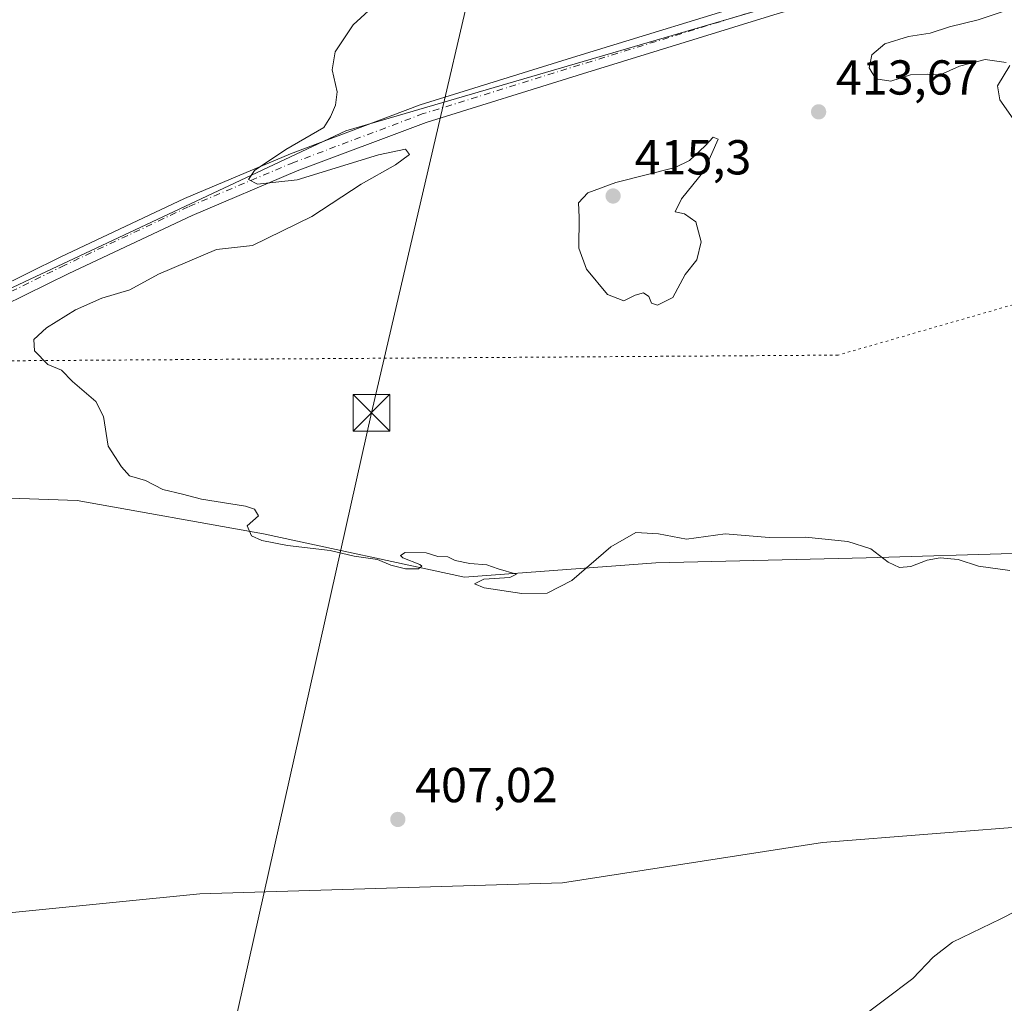
# Model space of a CAD drawing. Units: metres. Extents: x 549625 to 553066, y 4705475 to 4707815.
# Drawn here: x 551818 to 552019, y 4705678 to 4705879 of the extents above; entities that cross this region are included whole.
import ezdxf

# ---------------------------------------------------------------- set-up
doc = ezdxf.new("R2010")
doc.units = ezdxf.units.M
doc.header["$MEASUREMENT"] = 0
doc.linetypes.add('DGN Style 4', pattern=[2.6384748266838614, 1.318413404963828, -0.6592067024819142, 0.001648016756204785, -0.6592067024819142])
doc.linetypes.add('DGN Style 5', pattern=[1.1536117293433497, 0.4944050268614355, -0.6592067024819142])
for name, color, linetype, lineweight in [('Arbolado forestal CxS', 92, 'Continuous', 0), ('Cultivos herbáceos CxS', 92, 'Continuous', 0), ('Curva de nivel normal', 30, 'Continuous', 0), ('Matorral CxS', 135, 'Continuous', 0), ('Núcleo urbano CxS', 7, 'Continuous', 0), ('Pastizal CxS', 92, 'Continuous', 0), ('Pista no pavimentada Cxs', 111, 'Continuous', 0), ('Pista no pavimentada eje', 91, 'DGN Style 4', 0), ('Punto de cota en terreno', 7, 'Continuous', 0), ('Recinto industrial CxS', 135, 'Continuous', 0), ('Rótulo de punto de cota en terreno', 7, 'Continuous', 0), ('Tendido', 6, 'Continuous', 0), ('Torre de tendido puntual', 7, 'Continuous', 0), ('Vía pecuaria eje', 92, 'DGN Style 5', 0)]:
    doc.layers.add(name, color=color, linetype=linetype, lineweight=lineweight)
doc.styles.add('Style-Arial', font='txt')

# ---------------------------------------------------------------- blocks, each defined once
blk = doc.blocks.new('*U19')
at = {"layer": 'Cultivos herbáceos CxS', "color": 92, "linetype": 'Continuous', "lineweight": 0}
blk.add_polyline3d([(551687.6968, 4705804.9264, 408.7716999999975), (551698.4001000002, 4705787.801300001, 408.7122999999993), (551765.1986999996, 4705803.827, 408.5207999999984), (551767.2636000002, 4705798.112400001, 408.9731000000029), (551769.4981000006, 4705791.928500001, 408.4383999999991), (551775.1409999998, 4705793.967599999, 408.1347999999998), (551772.8998999996, 4705800.169700001, 408.850099999996), (551770.8512000004, 4705805.839400001, 408.3258999999962), (551770.0016000001, 4705808.190500001, 408.0984999999928), (551783.3693000004, 4705805.620100001, 408.659799999994), (551790.9382999997, 4705789.4661, 407.752999999997), (551790.8129000004, 4705781.7689, 407.7548999999999), (551790.5137, 4705763.431500001, 407.8130999999994), (551789.5425000004, 4705726.597899999, 407.8064000000013), (551785.3646999998, 4705693.549100001, 407.1867999999959), (551854.5450999998, 4705700.444900001, 407.0951999999961), (551928.6634999998, 4705702.662500001, 407.0430000000051), (551981.7862999998, 4705710.921499999, 407.3374999999942), (552026.6460999995, 4705714.460100001, 409.0418999999966)], dxfattribs=at)
blk = doc.blocks.new('5PATER')
at = {"layer": 'Pastizal CxS', "linetype": 'Continuous', "lineweight": 0}
h = blk.add_hatch(color=51, dxfattribs=at)
edge = h.paths.add_edge_path()
edge.add_ellipse((0, 0), major_axis=(-0.1095731443231308, -0.1110710700762829), ratio=0.9994222409660322, start_angle=0, end_angle=360)
blk = doc.blocks.new('5TTEND')
at = {"layer": 'Recinto industrial CxS', "color": 7, "linetype": 'Continuous', "lineweight": 0}
for p, q in [((-0.375, 0.3754), (0.375, -0.3746)), ((0.3720000000000001, 0.3784000000000001), (-0.3720000000000001, -0.3776))]:
    blk.add_line(p, q, dxfattribs=at)
at = {"layer": 'Recinto industrial CxS', "color": 7, "linetype": 'Continuous', "lineweight": 0, "flags": 128}
blk.add_lwpolyline([(-0.375, -0.3746), (0.375, -0.3746), (0.375, 0.3754), (-0.375, 0.3754), (-0.3720000000000001, -0.3776)], dxfattribs=at)

msp = doc.modelspace()

# ---------------------------------------------------------------- linework, layer by layer
at = {"layer": 'Arbolado forestal CxS', "color": 92, "linetype": 'Continuous', "lineweight": 0}
for points in [[(551790.8129000004, 4705781.7689, 407.7548999999999), (551802.0856999997, 4705781.760299999, 407.968200000003), (551829.4546999997, 4705780.782500001, 409.6223999999929), (551867.5756999999, 4705773.9397, 410.2664999999979), (551908.6288999999, 4705765.142300001, 410.3956000000035), (551947.7275, 4705768.074100001, 408.9213000000018), (551990.7358999997, 4705769.051100001, 410.2994000000036), (552022.9923, 4705770.028100001, 413.2351000000053), (552041.5641000001, 4705771.9827, 413.4563000000053), (552053.2938999999, 4705781.757099999, 412.9570999999996), (552063.0686999997, 4705790.554099999, 411.022299999997), (552097.2801000001, 4705801.305500001, 408.0691999999981), (552109.9873000003, 4705814.989700001, 409.5717000000004), (552125.6271000003, 4705830.628699999, 410.6094000000012), (552149.0865000002, 4705842.357899999, 409.255799999999), (552169.4370999997, 4705859.6623, 410.1992000000027)], [(551790.8129000004, 4705781.7689, 407.7548999999999), (551790.5137, 4705763.431500001, 407.8130999999994), (551789.5425000004, 4705726.597899999, 407.8064000000013), (551785.3646999998, 4705693.549100001, 407.1867999999959), (551854.5450999998, 4705700.444900001, 407.0951999999961), (551928.6634999998, 4705702.662500001, 407.0430000000051), (551981.7862999998, 4705710.921499999, 407.3374999999942), (552026.6460999995, 4705714.460100001, 409.0418999999966), (552099.8373999996, 4705727.439099999, 409.9805000000051), (552126.9883000003, 4705743.9583, 408.8117999999959), (552147.6941000001, 4705765.572699999, 410.2436000000016), (552160.6791000003, 4705772.6511, 410.9391000000033), (552180.5160999997, 4705781.731899999, 411.8187000000034), (552194.6403000001, 4705784.703700001, 412.3435000000027), (552199.9138000002, 4705785.813300001, 412.5127000000066), (552202.9447999997, 4705786.4509, 412.5985999999975), (552217.0713000001, 4705786.028100001, 412.8053000000073), (552230.3294000002, 4705785.6305, 412.962400000004), (552255.9910000004, 4705779.177100001, 412.928899999999), (552258.7062999997, 4705781.6447, 412.3417000000045), (552216.2757000001, 4705820.1325, 409.8224000000046), (552207.5575000001, 4705832.216700001, 409.2067999999999), (552203.2874999996, 4705839.5471, 408.9799000000057)], [(552026.6460999995, 4705714.460100001, 409.0418999999966), (551981.7862999998, 4705710.921499999, 407.3374999999942), (551928.6634999998, 4705702.662500001, 407.0430000000051), (551854.5450999998, 4705700.444900001, 407.0951999999961), (551785.3646999998, 4705693.549100001, 407.1867999999959), (551789.5425000004, 4705726.597899999, 407.8064000000013), (551790.5137, 4705763.431500001, 407.8130999999994), (551790.8129000004, 4705781.7689, 407.7548999999999), (551802.0856999997, 4705781.760299999, 407.968200000003), (551829.4546999997, 4705780.782500001, 409.6223999999929), (551867.5756999999, 4705773.9397, 410.2664999999979), (551908.6288999999, 4705765.142300001, 410.3956000000035), (551947.7275, 4705768.074100001, 408.9213000000018), (551990.7358999997, 4705769.051100001, 410.2994000000036), (552022.9923, 4705770.028100001, 413.2351000000053)]]:
    msp.add_polyline3d(points, dxfattribs=at)
at = {"layer": 'Cultivos herbáceos CxS', "color": 92, "linetype": 'Continuous', "lineweight": 0}
msp.add_polyline3d([(551790.8129000004, 4705781.7689, 407.7548999999999), (551790.5137, 4705763.431500001, 407.8130999999994), (551789.5425000004, 4705726.597899999, 407.8064000000013), (551785.3646999998, 4705693.549100001, 407.1867999999959), (551854.5450999998, 4705700.444900001, 407.0951999999961), (551928.6634999998, 4705702.662500001, 407.0430000000051), (551981.7862999998, 4705710.921499999, 407.3374999999942), (552026.6460999995, 4705714.460100001, 409.0418999999966), (552099.8373999996, 4705727.439099999, 409.9805000000051), (552126.9883000003, 4705743.9583, 408.8117999999959), (552147.6941000001, 4705765.572699999, 410.2436000000016), (552160.6791000003, 4705772.6511, 410.9391000000033), (552180.5160999997, 4705781.731899999, 411.8187000000034), (552194.6403000001, 4705784.703700001, 412.3435000000027), (552199.9138000002, 4705785.813300001, 412.5127000000066), (552202.9447999997, 4705786.4509, 412.5985999999975), (552217.0713000001, 4705786.028100001, 412.8053000000073), (552230.3294000002, 4705785.6305, 412.962400000004), (552255.9910000004, 4705779.177100001, 412.928899999999), (552258.7062999997, 4705781.6447, 412.3417000000045), (552216.2757000001, 4705820.1325, 409.8224000000046), (552207.5575000001, 4705832.216700001, 409.2067999999999), (552203.2874999996, 4705839.5471, 408.9799000000057)], dxfattribs=at)
at = {"layer": 'Curva de nivel normal', "color": 30, "linetype": 'Continuous', "lineweight": 0, "flags": 128}
for points, elevation in [([(552020.1299999999, 4705766.5001), (552013.6699999999, 4705767.360099999), (552009.5499999998, 4705768.7401), (552005.8799999999, 4705769.0601), (552003.2199999997, 4705768.590100001), (551999.8799999999, 4705767.3301), (551997.5499999998, 4705767.100099999), (551995.2199999997, 4705768.200099999), (551991.6600000003, 4705770.880100001), (551987, 4705772.380100001), (551978.3600000005, 4705773.3201), (551970.8899999997, 4705773.220100001), (551961.8799999999, 4705773.950099999), (551953.9900000002, 4705772.890100001), (551948.2999999998, 4705773.9801), (551943.6500000004, 4705774.2401), (551938.5499999998, 4705771.3101), (551930.5499999998, 4705764.460100001), (551925.5300000003, 4705761.870100001), (551920.3700000001, 4705761.800100001), (551912.6200000001, 4705762.9101), (551910.6799999997, 4705763.770099999), (551912.5700000003, 4705764.710100001), (551917.8799999999, 4705765.020099999), (551919.29, 4705765.720100001), (551915.5199999996, 4705766.790100001), (551913.2199999997, 4705767.670100001), (551909.7300000004, 4705767.9001), (551906.75, 4705768.530099999), (551905.1900000004, 4705769.290100001), (551903.1699999999, 4705769.360099999), (551900.7999999998, 4705770.0701), (551896.4699999997, 4705770.170100001), (551895.5199999996, 4705769.530099999), (551896.0199999996, 4705769.0801), (551899.4900000002, 4705767.720100001), (551899.9100000003, 4705767.340100001), (551899.2400000002, 4705766.800100001), (551896.5599999996, 4705766.8201), (551893.5700000003, 4705767.540100001), (551890.8499999996, 4705768.710100001), (551886.0599999996, 4705769.420100001), (551881.1799999997, 4705770.550100001), (551872.4800000004, 4705771.5801), (551867.1799999997, 4705772.610099999), (551865.0599999996, 4705773.5801), (551864.1699999999, 4705775.600099999), (551866.5300000003, 4705777.670100001), (551865.7300000004, 4705779.0101), (551863.8700000001, 4705779.620100001), (551854.9000000004, 4705781.0801), (551850.9900000002, 4705782.0801), (551846.9500000002, 4705783.0601), (551843.4100000003, 4705784.9001), (551840.1600000003, 4705785.850099999), (551838.54, 4705787.640100001), (551835.7800000003, 4705791.880100001), (551834.8399999999, 4705797.940099999), (551833.2800000003, 4705801.040100001), (551828.5199999996, 4705805.120100001), (551826.2400000002, 4705807.390100001), (551823.4900000002, 4705808.5701), (551820.7100000001, 4705811.390100001), (551820.6100000005, 4705813.6601), (551823.1900000004, 4705816.0701), (551829.1200000001, 4705819.7301), (551834.5, 4705822.120100001), (551840.2000000002, 4705823.800100001), (551846.1100000005, 4705827.0001), (551857.9500000002, 4705832.040100001), (551865.2999999998, 4705832.9101), (551877.3899999997, 4705838.800100001), (551887.5300000003, 4705845.440099999), (551894.5199999996, 4705849.340100001), (551897.3799999999, 4705851.5101), (551896.5800000001, 4705852.590100001), (551891.0700000003, 4705851.390100001), (551874.3899999997, 4705846.3201), (551866.3399999999, 4705845.4101), (551864.5, 4705846.360099999), (551865.7000000002, 4705848.2301), (551872.0899999999, 4705852.530099999), (551879.8600000005, 4705857.0001), (551881.2699999996, 4705859.1801), (551882.29, 4705861.530099999), (551882.5700000003, 4705864.270099999), (551881.5899999999, 4705868.790100001), (551882.1799999997, 4705872.4301), (551885.8899999997, 4705877.950099999), (551891.4199999999, 4705883.0001)], 410.0000000000001), ([(552026.4900000002, 4705883.340100001), (552013.6399999997, 4705879.0101), (552007.79, 4705877.5601), (552003.8200000003, 4705876.280099999), (551999.3700000001, 4705875.600099999), (551994.5700000003, 4705874.0801), (551991.8799999999, 4705871.840100001), (551991.3399999999, 4705869.1501), (551992.7400000002, 4705866.9101), (551995.7699999996, 4705866.460100001), (551999.8200000003, 4705867.720100001), (552003.2800000003, 4705867.9101), (552005.8799999999, 4705867.7301), (552009.8300000001, 4705869.520099999), (552015.0899999999, 4705870.860099999), (552019.3399999999, 4705870.280099999)], 415), ([(552020.1299999999, 4705869.630100001), (552017.5499999998, 4705865.4901), (552018.0599999996, 4705862.640100001), (552021.29, 4705858.0701)], 415), ([(551959.4900000002, 4705855.030099999), (551957.8200000003, 4705853.270099999), (551954.5999999996, 4705850.2501), (551951.7000000002, 4705848.8101), (551939.5499999998, 4705845.780099999), (551933.8399999999, 4705843.640100001), (551931.9600000001, 4705841.600099999), (551932.0899999999, 4705838.640100001), (551932.0199999996, 4705832.3201), (551933.5499999998, 4705828.040100001), (551937.8799999999, 4705822.840100001), (551941.2199999997, 4705821.5601), (551943.5199999996, 4705822.7501), (551945.2400000002, 4705823.2401), (551946.3399999999, 4705822.440099999), (551946.8399999999, 4705821.0701), (551948.0800000001, 4705820.670100001), (551951.2199999997, 4705822.2401), (551953.7000000002, 4705826.9301), (551956.0999999996, 4705829.950099999), (551957, 4705833.620100001), (551955.9400000004, 4705837.710100001), (551953.5999999996, 4705839.370100001), (551951.6699999999, 4705839.7601), (551953, 4705842.4301), (551957.5899999999, 4705848.110099999), (551960.5, 4705854.600099999), (551959.4900000002, 4705855.030099999)], 415), ([(551988.6699999999, 4705674.370100001), (552000.2800000003, 4705683.130100001), (552004.4600000001, 4705687.5001), (552008.4000000004, 4705690.550100001), (552018.2300000004, 4705695.280099999), (552035.9600000001, 4705704.370100001)], 410.0000000000001)]:
    msp.add_lwpolyline(points, dxfattribs=dict(at, elevation=elevation))
at = {"layer": 'Matorral CxS', "color": 135, "linetype": 'Continuous', "lineweight": 0}
msp.add_polyline3d([(552169.4370999997, 4705859.6623, 410.1992000000027), (552149.0865000002, 4705842.357899999, 409.255799999999), (552125.6271000003, 4705830.628699999, 410.6094000000012), (552109.9873000003, 4705814.989700001, 409.5717000000004), (552097.2801000001, 4705801.305500001, 408.0691999999981), (552063.0686999997, 4705790.554099999, 411.022299999997), (552053.2938999999, 4705781.757099999, 412.9570999999996), (552041.5641000001, 4705771.9827, 413.4563000000053), (552022.9923, 4705770.028100001, 413.2351000000053), (551990.7358999997, 4705769.051100001, 410.2994000000036), (551947.7275, 4705768.074100001, 408.9213000000018), (551908.6288999999, 4705765.142300001, 410.3956000000035), (551867.5756999999, 4705773.9397, 410.2664999999979), (551829.4546999997, 4705780.782500001, 409.6223999999929), (551802.0856999997, 4705781.760299999, 407.968200000003), (551790.8129000004, 4705781.7689, 407.7548999999999), (551790.9382999997, 4705789.4661, 407.752999999997), (551783.3693000004, 4705805.620100001, 408.659799999994), (551785.1083000004, 4705804.3157, 408.635500000004), (551790.2045, 4705812.129699999, 408.6512999999977), (551884.3537, 4705856.331700001, 410.2678000000014), (552108.2440999998, 4705921.772700001, 413.6872000000003), (552166.7987000002, 4705864.939300001, 411.0341000000044)], close=True, dxfattribs=at)
for points in [[(551783.3693000004, 4705805.620100001, 408.659799999994), (551785.1083000004, 4705804.3157, 408.635500000004), (551790.2045, 4705812.129699999, 408.6512999999977), (551884.3537, 4705856.331700001, 410.2678000000014), (552108.2440999998, 4705921.772700001, 413.6872000000003), (552166.7987000002, 4705864.939300001, 411.0341000000044), (552169.4370999997, 4705859.6623, 410.1992000000027)], [(551790.8129000004, 4705781.7689, 407.7548999999999), (551802.0856999997, 4705781.760299999, 407.968200000003), (551829.4546999997, 4705780.782500001, 409.6223999999929), (551867.5756999999, 4705773.9397, 410.2664999999979), (551908.6288999999, 4705765.142300001, 410.3956000000035), (551947.7275, 4705768.074100001, 408.9213000000018), (551990.7358999997, 4705769.051100001, 410.2994000000036), (552022.9923, 4705770.028100001, 413.2351000000053), (552041.5641000001, 4705771.9827, 413.4563000000053), (552053.2938999999, 4705781.757099999, 412.9570999999996), (552063.0686999997, 4705790.554099999, 411.022299999997), (552097.2801000001, 4705801.305500001, 408.0691999999981), (552109.9873000003, 4705814.989700001, 409.5717000000004), (552125.6271000003, 4705830.628699999, 410.6094000000012), (552149.0865000002, 4705842.357899999, 409.255799999999), (552169.4370999997, 4705859.6623, 410.1992000000027)]]:
    msp.add_polyline3d(points, dxfattribs=at)
at = {"layer": 'Núcleo urbano CxS', "color": 7, "linetype": 'Continuous', "lineweight": 0}
for points in [[(552108.2440999998, 4705921.772700001, 413.6872000000003), (551884.3537, 4705856.331700001, 410.2678000000014), (551790.2045, 4705812.129699999, 408.6512999999977), (551785.1083000004, 4705804.3157, 408.635500000004), (551783.3693000004, 4705805.620100001, 408.659799999994), (551770.0016000001, 4705808.190500001, 408.0984999999928), (551769.4523999998, 4705809.710300001, 408.1416000000027), (551762.3086000001, 4705832.464600001, 408.2918999999966), (551760.4565000003, 4705837.2271, 408.5100999999996), (551759.6628000002, 4705840.402100001, 408.4492000000027), (551759.0012999997, 4705843.047900001, 408.372000000003), (551758.869, 4705845.693700001, 408.3858000000037), (551759.2659, 4705847.8104, 408.4507000000012), (551760.4565000003, 4705850.588500001, 408.4949000000051), (551762.5732000005, 4705853.763599999, 408.3010000000068), (551769.5846999995, 4705864.743799999, 408.8064000000013), (551774.2149, 4705870.696900001, 408.5660000000062), (551778.1836999999, 4705875.8563, 408.4927000000025), (551780.5648999996, 4705878.237600001, 408.5461000000068), (551787.841, 4705884.0584, 408.5969999999944)], [(551783.3693000004, 4705805.620100001, 408.659799999994), (551785.1083000004, 4705804.3157, 408.635500000004), (551790.2045, 4705812.129699999, 408.6512999999977), (551884.3537, 4705856.331700001, 410.2678000000014), (552108.2440999998, 4705921.772700001, 413.6872000000003), (552166.7987000002, 4705864.939300001, 411.0341000000044), (552169.4370999997, 4705859.6623, 410.1992000000027)]]:
    msp.add_polyline3d(points, dxfattribs=at)
at = {"layer": 'Pista no pavimentada Cxs', "color": 111, "linetype": 'Continuous', "lineweight": 0}
for points in [[(552104.2871000003, 4705919.6975, 413.6459000000032), (552101.4879000001, 4705919.1975, 413.4545999999973), (552074.7560999999, 4705910.4989, 413.0776999999944), (552040.2363, 4705900.545499999, 412.6499999999942), (552006.8000999996, 4705890.387700001, 412.2697999999946), (551971.8787000002, 4705880.017100001, 411.786300000007), (551932.7320999998, 4705867.955700001, 411.2498999999953), (551900.8255000003, 4705858.024499999, 410.7436000000016), (551874.4537000004, 4705848.108700001, 410.4394999999931), (551852.9347000001, 4705839.036900001, 410.1095999999961), (551827.7430999996, 4705827.154100001, 409.655700000003), (551814.4819, 4705820.636499999, 409.3496000000014)], [(551971.8787000002, 4705880.017100001, 411.786300000007), (551932.7320999998, 4705867.955700001, 411.2498999999953), (551900.8255000003, 4705858.024499999, 410.7436000000016), (551874.4537000004, 4705848.108700001, 410.4394999999931), (551852.9347000001, 4705839.036900001, 410.1095999999961), (551827.7430999996, 4705827.154100001, 409.655700000003), (551814.4819, 4705820.636499999, 409.3496000000014), (551812.8057000004, 4705824.046900001, 409.0829999999987), (551826.0943, 4705830.5779, 409.4327000000048), (551851.3853000002, 4705842.5075, 409.889599999995), (551873.0462999997, 4705851.6391, 410.207899999994), (551899.5910999998, 4705861.620100001, 410.6097000000009), (551931.6080999998, 4705871.5855, 410.9082000000053), (551970.7783000004, 4705883.654300001, 411.5108000000037)], [(551812.8057000004, 4705824.046900001, 409.0829999999987), (551826.0943, 4705830.5779, 409.4327000000048), (551851.3853000002, 4705842.5075, 409.889599999995), (551873.0462999997, 4705851.6391, 410.207899999994), (551899.5910999998, 4705861.620100001, 410.6097000000009), (551931.6080999998, 4705871.5855, 410.9082000000053), (551970.7783000004, 4705883.654300001, 411.5108000000037)]]:
    msp.add_polyline3d(points, dxfattribs=at)
at = {"layer": 'Pista no pavimentada eje', "color": 91, "linetype": 'DGN Style 4', "lineweight": 0}
msp.add_polyline3d([(552105.0346999997, 4705925.843900001, 413.6489000000001), (552103.5724999999, 4705922.639699999, 413.6343999999954), (552100.8687000005, 4705920.994100001, 413.4468999999954), (552074.1986999996, 4705912.3157, 412.9182000000001), (552039.6969, 4705902.3673, 412.4594999999972), (552006.2534999996, 4705892.2073, 412.0387999999948), (551971.3284999998, 4705881.835700001, 411.6300000000047), (551932.1700999998, 4705869.7707, 411.0761000000057), (551900.2083000002, 4705859.8223, 410.6828999999998), (551873.7499000002, 4705849.8739, 410.320200000002), (551852.1599000003, 4705840.772299999, 410.0038999999961), (551826.9187000003, 4705828.865900001, 409.5347000000039), (551813.6438999996, 4705822.341700001, 409.196299999996)], dxfattribs=at)
at = {"layer": 'Tendido', "color": 6, "linetype": 'Continuous', "lineweight": 0}
msp.add_polyline3d([(551960.2877000002, 4706283.449999999, 415.8257000000012), (551983.6683, 4706199.146199999, 414.122199999998), (551953.2566000001, 4706069.4954, 411.7934999999998), (551923.2263000002, 4705942.7597, 410.402700000006), (551889.6242000004, 4705798.693800001, 412.4885999999969), (551855.0681999996, 4705644.4199, 410.7170000000042), (551820.9249999998, 4705500.581599999, 422.2200000000012)], dxfattribs=at)
at = {"layer": 'Vía pecuaria eje', "color": 92, "linetype": 'DGN Style 5', "lineweight": 0}
msp.add_polyline3d([(552603.1612999998, 4705498.721000001, 422.4934000000067), (552602.6087999997, 4705499.254000001, 422.4648000000016), (552593.1091, 4705508.054, 422.0602000000072), (552527.1118000001, 4705565.554099999, 419.8341999999975), (552392.8167000003, 4705673.3544, 416.2148000000016), (552326.5192, 4705726.554500001, 415.2226999999984), (552289.6205000002, 4705756.454600001, 414.224000000002), (552245.2220999999, 4705791.354699999, 411.5608000000066), (552206.3235999999, 4705824.654800001, 409.4492000000027), (552168.5369999995, 4705862.890799999, 410.3102999999974), (552066.1600000003, 4705833.8619, 415.0595999999932), (551984.9791000001, 4705810.487400001, 414.5350000000035), (551789.3558, 4705809.148800001, 408.7603999999992)], dxfattribs=at)

# ---------------------------------------------------------------- block references
at = {"layer": 'Cultivos herbáceos CxS', "color": 92, "linetype": 'Continuous', "lineweight": 0}
msp.add_blockref('*U19', (0, 0), dxfattribs=at)
at = {"layer": 'Punto de cota en terreno', "color": 7, "linetype": 'Continuous', "lineweight": 0, "xscale": 10, "yscale": 10, "zscale": 10}
for p in [(551981.0099999999, 4705860.189999999, 413.6699999999983), (551939, 4705843, 415.3000000000029), (551895, 4705715.619999999, 407.0200000000041)]:
    msp.add_blockref('5PATER', p, dxfattribs=at)
at = {"layer": 'Torre de tendido puntual', "color": 7, "linetype": 'Continuous', "lineweight": 0, "xscale": 10, "yscale": 10, "zscale": 10}
msp.add_blockref('5TTEND', (551889.6242000004, 4705798.693800001, 412.4885999999969), dxfattribs=at)

# ---------------------------------------------------------------- texts
at = {"layer": 'Rótulo de punto de cota en terreno', "color": 7, "linetype": 'Continuous', "lineweight": 0, "style": 'Style-Arial'}
for s, p in [('413,67', (551984.5378000002, 4705863.717800001)), ('415,3', (551943.4096999997, 4705847.409700001)), ('407,02', (551898.5278000003, 4705719.147800001))]:
    msp.add_text(s, height=7.000000000000002, dxfattribs=at).set_placement(p)

doc.saveas('drawing.dxf')
